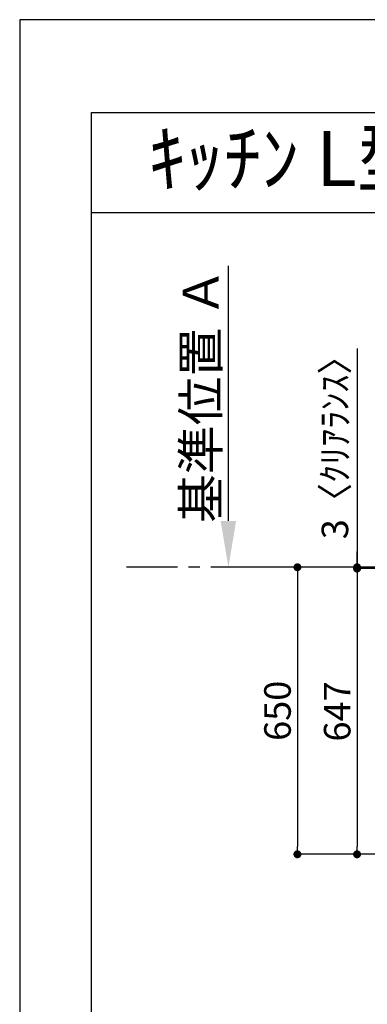
# Model space of a CAD drawing. Extents: x 55896 to 82369, y -11055 to -2185.
# Drawn here: x 55896 to 56682, y -4430 to -2200 of the extents above; entities that cross this region are included whole.
import ezdxf
from ezdxf.enums import TextEntityAlignment as Align

# ---------------------------------------------------------------- set-up
doc = ezdxf.new("R2010")
doc.units = 0
doc.header["$LTSCALE"] = 50
doc.header["$MEASUREMENT"] = 0
doc.linetypes.add('CENTER', pattern=[2, 1.25, -0.25, 0.25, -0.25])
doc.layers.get('0').update_dxf_attribs({"linetype": 'CONTINUOUS'})
doc.layers.get('DEFPOINTS').update_dxf_attribs({"color": 146, "linetype": 'CONTINUOUS'})
for name, color, linetype in [('111-壁仕上', 3, 'CONTINUOUS'), ('160-文字', 254, 'CONTINUOUS'), ('166-寸法B', 11, 'CONTINUOUS'), ('190-図面外枠', 5, 'CONTINUOUS')]:
    doc.layers.add(name, color=color, linetype=linetype)
doc.styles.add('KH001', font='txt')
doc.dimstyles.new('KH1xx030', dxfattribs={"dimscale": 30, "dimtxt": 2, "dimasz": 0.6, "dimexe": 0.3, "dimexo": 1.2, "dimgap": 0.5, "dimtad": 3, "dimdec": 1, "dimdsep": 46, "dimlunit": 6, "dimtxsty": 'KH001', "dimblk": 'DOT', "dimcen": 1, "dimdle": 1, "dimclrd": 256, "dimclre": 256, "dimclrt": 256, "dimadec": 0, "dimazin": 0, "dimtfac": 1, "dimtdec": 1, "dimtix": 1, "dimtmove": 2, "dimatfit": 3, "dimldrblk": 'CLOSEDBLANK', "dimfxl": 1, "dimtolj": 1, "dimtzin": 0, "dimlwd": -1, "dimlwe": -1, "dimarcsym": 0})

# ---------------------------------------------------------------- blocks, each defined once
blk = doc.blocks.new('A$C5D946DDC')
at = {"layer": '190-図面外枠'}
for p, q in [((271, 14349.3), (20519, 14349.3)), ((271, 350.7), (271, 14349.3))]:
    blk.add_line(p, q, dxfattribs=at)
at = {"layer": 'DEFPOINTS'}
blk.add_lwpolyline([(0, 0), (20790, 0), (20790, 14700), (0, 14700)], close=True, dxfattribs=at)
blk = doc.blocks.new('_Dot')
at = {"color": 0, "linetype": 'ByBlock', "lineweight": -2}
blk.add_line((-0.5, 0), (-1, 0), dxfattribs=at)
at = {"color": 0, "linetype": 'ByBlock', "const_width": 0.5}
blk.add_lwpolyline([(-0.25, 0, 1), (0.25, 0, 1)], format="xyb", close=True, dxfattribs=at)
blk = doc.blocks.new('*D82')
at = {"layer": '166-寸法B', "transparency": 16777216}
for p, q in [((57002.7, -3443), (56650.1, -3443)), ((56659.1, -3461), (56659.1, -4072)), ((57002.7, -4090), (56650.1, -4090))]:
    blk.add_line(p, q, dxfattribs=at)
at = {"layer": 'DEFPOINTS', "color": 0, "transparency": 16777216}
for p in [(57038.7, -3443), (56659.1, -4090), (57038.7, -4090)]:
    blk.add_point(p, dxfattribs=at)
at = {"layer": '166-寸法B', "transparency": 16777216, "xscale": 18, "yscale": 18, "zscale": 18}
for p, rotation in [((56659.1, -3443), 90), ((56659.1, -4090), 270)]:
    blk.add_blockref('_Dot', p, dxfattribs=dict(at, rotation=rotation))
at = {"layer": '166-寸法B', "transparency": 16777216, "insert": (56614.1, -3766.5), "char_height": 60, "attachment_point": 5, "rotation": 90, "style": 'KH001'}
blk.add_mtext('\\A1;647', dxfattribs=at)
blk = doc.blocks.new('_ClosedBlank')
at = {"color": 0, "linetype": 'ByBlock', "lineweight": -2}
for p, q in [((-1, 0.167), (0, 0)), ((-1, 0.167), (-1, -0.167)), ((0, 0), (-1, -0.167))]:
    blk.add_line(p, q, dxfattribs=at)
blk = doc.blocks.new('*D90')
at = {"layer": '166-寸法B', "transparency": 16777216}
for p, q in [((56368, -3335), (56368, -2757.7)), ((56394, -3440), (56371, -3440))]:
    blk.add_line(p, q, dxfattribs=at)
blk.add_solid([(56350.5, -3335), (56385.5, -3335), (56368, -3440)], dxfattribs=at)
at = {"layer": 'DEFPOINTS', "color": 0, "transparency": 16777216}
for p in [(56368, -2766.7), (56471, -2766.7), (56364, -3440)]:
    blk.add_point(p, dxfattribs=at)
at = {"layer": '166-寸法B', "transparency": 16777216, "insert": (56305.6, -3050.9), "char_height": 81, "attachment_point": 5, "rotation": 90, "style": 'KH001'}
blk.add_mtext('\\A1;基準位置 Ａ', dxfattribs=at)
blk = doc.blocks.new('_None')
blk = doc.blocks.new('*D97')
at = {"layer": '166-寸法B', "transparency": 16777216}
for p, q in [((56650.4, -3440), (56515.1, -3440)), ((56524.1, -3458), (56524.1, -4072)), ((57002.7, -4090), (56515.1, -4090))]:
    blk.add_line(p, q, dxfattribs=at)
at = {"layer": 'DEFPOINTS', "color": 0, "transparency": 16777216}
for p in [(56686.4, -3440), (56524.1, -4090), (57038.7, -4090)]:
    blk.add_point(p, dxfattribs=at)
at = {"layer": '166-寸法B', "transparency": 16777216, "xscale": 18, "yscale": 18, "zscale": 18}
for p, rotation in [((56524.1, -3440), 90), ((56524.1, -4090), 270)]:
    blk.add_blockref('_Dot', p, dxfattribs=dict(at, rotation=rotation))
at = {"layer": '166-寸法B', "transparency": 16777216, "insert": (56479.1, -3765), "char_height": 60, "attachment_point": 5, "rotation": 90, "style": 'KH001'}
blk.add_mtext('\\A1;650', dxfattribs=at)
blk = doc.blocks.new('*D98')
at = {"layer": '166-寸法B', "transparency": 16777216}
for p, q in [((56659.1, -2944.7), (56659.1, -3440)), ((56659.1, -3422), (56659.1, -3404)), ((56650.4, -3440), (56650.1, -3440)), ((57002.7, -3443), (56650.1, -3443)), ((56659.1, -3443), (56659.1, -3440)), ((56659.1, -3443), (56659.1, -3440)), ((56659.1, -3461), (56659.1, -3479))]:
    blk.add_line(p, q, dxfattribs=at)
at = {"layer": 'DEFPOINTS', "color": 0, "transparency": 16777216}
for p in [(56659.1, -3440), (56686.4, -3440), (57038.7, -3443)]:
    blk.add_point(p, dxfattribs=at)
at = {"layer": '166-寸法B', "transparency": 16777216, "xscale": 18, "yscale": 18, "zscale": 18}
for p, rotation in [((56659.1, -3440), 270), ((56659.1, -3443), 90)]:
    blk.add_blockref('_Dot', p, dxfattribs=dict(at, rotation=rotation))
at = {"layer": '166-寸法B', "transparency": 16777216, "insert": (56609, -3149.1), "char_height": 60, "attachment_point": 5, "rotation": 90, "style": 'KH001'}
blk.add_mtext('\\A1;3〈ｸﾘｱﾗﾝｽ〉', dxfattribs=at)

msp = doc.modelspace()

# ---------------------------------------------------------------- linework, layer by layer
at = {"layer": '111-壁仕上', "color": 253, "linetype": 'CENTER', "ltscale": 2}
msp.add_line((56453.05, -3440.01), (56137.15, -3440.01), dxfattribs=at)
at = {"layer": '111-壁仕上', "ltscale": 2}
msp.add_line((59304.66, -3440.01), (56453.05, -3440.01), dxfattribs=at)
at = {"layer": '190-図面外枠'}
msp.add_lwpolyline([(56058.53, -2636.44), (68207.35, -2636.44)], dxfattribs=at)

# ---------------------------------------------------------------- block references
at = {"layer": '190-図面外枠', "xscale": 0.5999999999985448, "yscale": 0.5999999999985448, "zscale": 0.5999999999985448}
msp.add_blockref('A$C5D946DDC', (55895.95, -11020), dxfattribs=at)

# ---------------------------------------------------------------- texts
at = {"layer": '160-文字', "style": 'KH001'}
msp.add_text('ｷｯﾁﾝ L型 間口2280X1680 L(左ｼﾝｸ) 背面壁 食洗機なし ｼﾙﾊﾞｰ塗装ﾚﾝｼﾞﾌｰﾄﾞ 同時給排ﾀｲﾌﾟ ﾌﾟﾗﾝ図', height=125, dxfattribs=at).set_placement((56186.77, -2514.44), align=Align.MIDDLE_LEFT)

# ---------------------------------------------------------------- dimensions: what is measured, and where the dimension line sits
at = {"layer": '166-寸法B'}
dim = msp.add_linear_dim(base=(56368.04, -2766.75), p1=(56364.01, -3440.01), p2=(56471.02, -2766.75), angle=270, text='基準位置 Ａ', dimstyle='KH1xx030', override={"dimtxt": 2.7, "dimasz": 3.5, "dimexe": 0.1, "dimexo": 1, "dimblk2": 'None', "dimsah": 1, "dimdle": 0.3, "dimse2": 1}, dxfattribs=at)
dim.commit()
dim.dimension.update_dxf_attribs({"geometry": '*D90', "text_midpoint": (56305.55, -3050.88)})
dim = msp.add_linear_dim(base=(56659.05, -3440.01), p1=(57038.66, -3443.01), p2=(56686.41, -3440.01), angle=90, text='<>〈ｸﾘｱﾗﾝｽ〉', dimstyle='KH1xx030', override={"dimtmove": 1}, dxfattribs=at)
dim.commit()
dim.dimension.update_dxf_attribs({"geometry": '*D98', "text_midpoint": (56654.63, -3149.13), "dimtype": 128})
for base, p1, picture, middle in [((56524.05, -4090.01), (56686.41, -3440.01), '*D97', (56479.05, -3765.01)), ((56659.05, -4090.01), (57038.66, -3443.01), '*D82', (56614.05, -3766.51))]:
    dim = msp.add_linear_dim(base=base, p1=p1, p2=(57038.66, -4090.01), angle=90, dimstyle='KH1xx030', dxfattribs=at)
    dim.commit()
    dim.dimension.update_dxf_attribs({"geometry": picture, "text_midpoint": middle})

doc.saveas('drawing.dxf')
